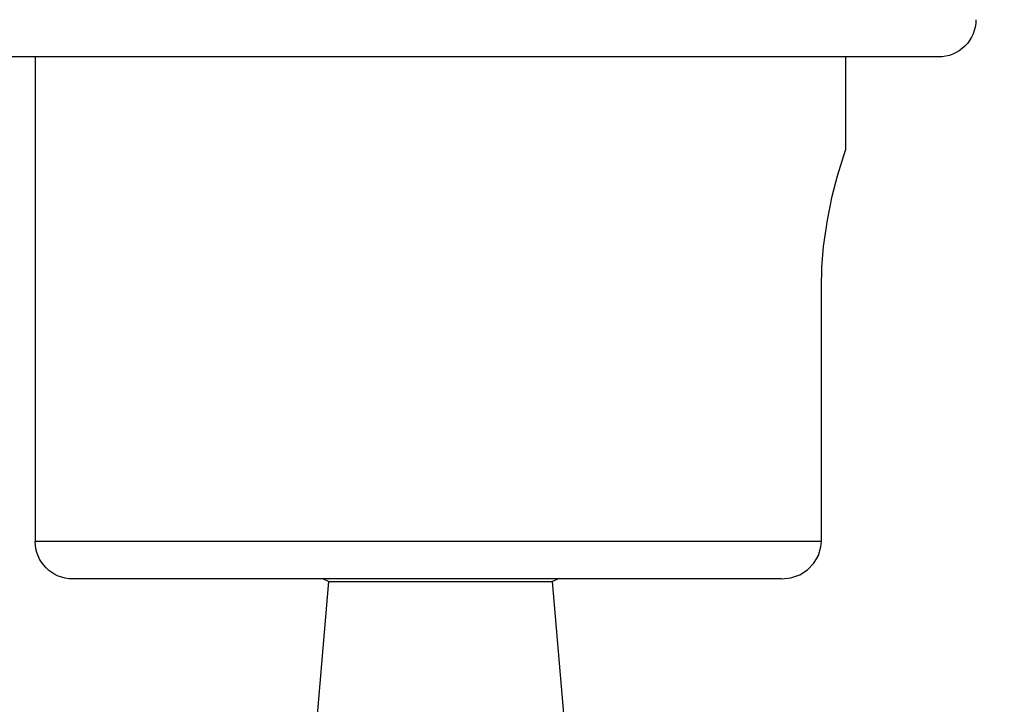
# Model space of a CAD drawing. Extents: x -308 to -173, y 131 to 245.
# Drawn here: x -265 to -262, y 212 to 214 of the extents above; entities that cross this region are included whole.
import ezdxf

# ---------------------------------------------------------------- set-up
doc = ezdxf.new("R2010")
doc.units = 0
doc.layers.get('0').update_dxf_attribs({"linetype": 'CONTINUOUS'})
doc.layers.get('DEFPOINTS').update_dxf_attribs({"linetype": 'CONTINUOUS'})
doc.layers.add('GAIKEI', color=7, linetype='CONTINUOUS')
doc.layers.add('SUNPO', color=3, linetype='CONTINUOUS')
doc.styles.get("Standard").update_dxf_attribs({"font": 'exthalf2.shx', "bigfont": 'bigfont.shx'})
doc.dimstyles.get("Standard").update_dxf_attribs({"dimscale": 0, "dimtxt": 2.5, "dimasz": 2.5, "dimexe": 1.25, "dimexo": 0.625, "dimtad": 1, "dimblk": 'OPEN30', "dimcen": 2.5, "dimazin": 3, "dimtfac": 1, "dimtmove": 0, "dimatfit": 3})

# ---------------------------------------------------------------- blocks, each defined once
blk = doc.blocks.new('_OPEN30')
at = {"color": 0, "linetype": 'BYBLOCK'}
for p, q in [((-1, 0.2679), (0, 0)), ((0, 0), (-1, -0.2679)), ((0, 0), (-1, 0))]:
    blk.add_line(p, q, dxfattribs=at)
blk = doc.blocks.new('*D3')
at = {"layer": 'DEFPOINTS', "color": 0}
for p in [(-262.7395, 210.3212), (-255.2095, 210.3212), (-262.7395, 204.6212)]:
    blk.add_point(p, dxfattribs=at)
at = {"layer": 'SUNPO', "color": 0}
for p, q in [((-255.2095, 212.8212), (-255.2095, 215.3212)), ((-262.1145, 210.3212), (-253.9595, 210.3212)), ((-255.2096, 204.6212), (-255.2095, 210.3212)), ((-262.1145, 204.6212), (-253.9596, 204.6212)), ((-255.2096, 202.1212), (-255.2096, 199.6212))]:
    blk.add_line(p, q, dxfattribs=at)
at = {"layer": 'SUNPO', "color": 0, "xscale": 2.5, "yscale": 2.5, "zscale": 2.5}
for p, rotation in [((-255.2095, 210.3212), 269.9995230000015), ((-255.2096, 204.6212), 89.99952300000146)]:
    blk.add_blockref('_OPEN30', p, dxfattribs=dict(at, rotation=rotation))
at = {"layer": 'SUNPO', "color": 0}
blk.add_text('57', height=2.5, rotation=89.9995, dxfattribs=at).set_placement((-255.8346, 205.0902))

msp = doc.modelspace()

# ---------------------------------------------------------------- linework, layer by layer
at = {"layer": 'GAIKEI', "color": 1, "linetype": 'CONTINUOUS'}
msp.add_line((-264.0595, 212.3388), (-263.4595, 212.3388), dxfattribs=at)
at = {"layer": 'GAIKEI', "color": 7, "linetype": 'CONTINUOUS'}
for points in [[(-262.322, 213.8462, -0.414214), (-262.422, 213.7462, -0.414214)], [(-264.747, 212.3462, -0.414214), (-264.847, 212.4462, -0.414214)]]:
    msp.add_lwpolyline(points, format="xyb", dxfattribs=at)
for points in [[(-262.422, 213.7462), (-265.097, 213.7462)], [(-264.847, 213.7462), (-264.847, 212.4462)], [(-262.672, 213.7462), (-262.672, 213.4962)], [(-262.7369, 213.1262), (-262.7354, 213.1827), (-262.7308, 213.2381), (-262.7208, 213.3085), (-262.7076, 213.3727), (-262.6935, 213.4274), (-262.672, 213.4962)], [(-262.7369, 212.4462), (-262.7369, 213.1262)], [(-262.844, 212.3462), (-262.8188, 212.349), (-262.7949, 212.3573), (-262.774, 212.3705), (-262.7567, 212.3881), (-262.7446, 212.4088), (-262.738, 212.4319), (-262.7369, 212.4462)], [(-262.844, 212.3462), (-264.747, 212.3462)]]:
    msp.add_lwpolyline(points, dxfattribs=at)
at = {"layer": 'GAIKEI', "color": 1, "linetype": 'CONTINUOUS'}
for points in [[(-262.7369, 212.4462), (-264.847, 212.4462)], [(-264.0595, 212.3388), (-264.0748, 212.3462)], [(-263.4595, 212.3388), (-263.4443, 212.3462)], [(-264.0595, 212.3388), (-264.1595, 211.1712)], [(-263.4595, 212.3388), (-263.3595, 211.1712)]]:
    msp.add_lwpolyline(points, dxfattribs=at)

# ---------------------------------------------------------------- dimensions: what is measured, and where the dimension line sits
at = {"layer": 'SUNPO'}
dim = msp.add_linear_dim(base=(-255.2095, 210.3212), p1=(-262.7395, 204.6212), p2=(-262.7395, 210.3212), angle=89.9995, text='57', dimstyle='STANDARD', override={"dimscale": 1}, dxfattribs=at)
dim.commit()
dim.dimension.update_dxf_attribs({"geometry": '*D3', "text_midpoint": (-255.2095, 207.4712), "dimtype": 128})

doc.saveas('drawing.dxf')
